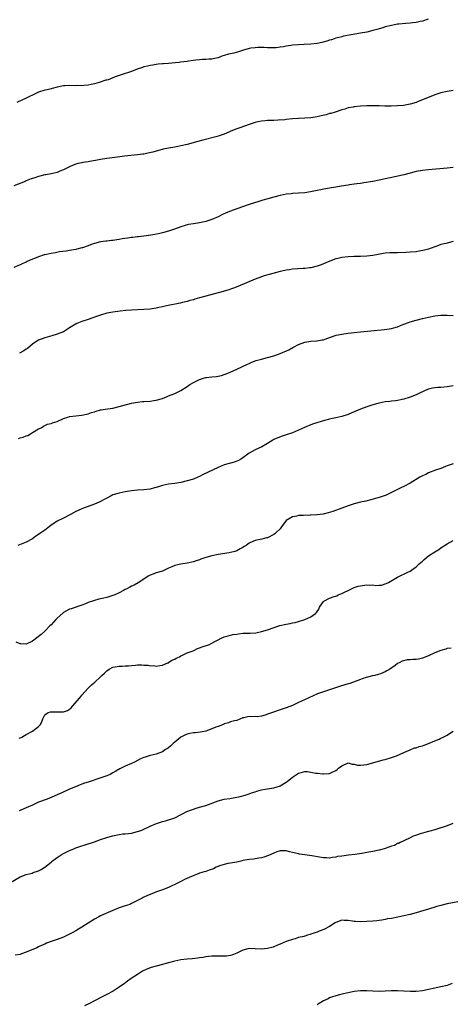
# Model space of a CAD drawing. Units: inches. Extents: x 2652000 to 2655000, y 1557000 to 1560000.
# Drawn here: x 2653545 to 2653684, y 1557883 to 1558201 of the extents above; entities that cross this region are included whole.
import ezdxf

# ---------------------------------------------------------------- set-up
doc = ezdxf.new("R2010")
doc.units = ezdxf.units.IN
doc.header["$MEASUREMENT"] = 0
doc.layers.add('LD26521557_10ft', color=132, linetype='Continuous')

msp = doc.modelspace()

# ---------------------------------------------------------------- linework, layer by layer
at = {"layer": 'LD26521557_10ft'}
for points, elevation in [([(2653676.92, 1558201), (2653675, 1558200.39), (2653674.25, 1558200.25), (2653673, 1558199.94), (2653671.83, 1558199.83), (2653671, 1558199.7), (2653669.62, 1558199.62), (2653667.4, 1558199.4), (2653667, 1558199.35), (2653665, 1558199), (2653663, 1558198.5), (2653662.25, 1558198.25), (2653661, 1558197.88), (2653660.3, 1558197.7), (2653659, 1558197.29), (2653657, 1558196.83), (2653655, 1558196.47), (2653651.97, 1558195.97), (2653649.46, 1558195.46), (2653649, 1558195.35), (2653647, 1558194.83), (2653645.62, 1558194.38), (2653645, 1558194.22), (2653644.09, 1558193.91), (2653642.5, 1558193.5), (2653641, 1558193.19), (2653638.93, 1558192.93), (2653636.81, 1558192.81), (2653635, 1558192.76), (2653633, 1558192.61), (2653632.52, 1558192.52), (2653631, 1558192.27), (2653630.09, 1558192.09), (2653629, 1558191.91), (2653627.78, 1558191.78), (2653627, 1558191.74), (2653625, 1558191.78), (2653623.87, 1558191.87), (2653621.87, 1558191.87), (2653621, 1558191.79), (2653619.59, 1558191.59), (2653619, 1558191.48), (2653617.16, 1558191), (2653615.53, 1558190.47), (2653614.04, 1558190.04), (2653613, 1558189.78), (2653612.32, 1558189.68), (2653611, 1558189.23), (2653610.17, 1558189), (2653609, 1558188.54), (2653608.39, 1558188.39), (2653607, 1558188.08), (2653606.03, 1558188.03), (2653605, 1558187.93), (2653603.93, 1558187.93), (2653603, 1558187.84), (2653601.77, 1558187.77), (2653601, 1558187.65), (2653599.47, 1558187.47), (2653599, 1558187.37), (2653596.89, 1558187.07), (2653596.39, 1558187), (2653595.15, 1558186.85), (2653593, 1558186.69), (2653591.4, 1558186.6), (2653591, 1558186.55), (2653589.58, 1558186.42), (2653589, 1558186.34), (2653587.86, 1558186.14), (2653587, 1558186.03), (2653586.19, 1558185.81), (2653585, 1558185.58), (2653584.58, 1558185.42), (2653582.85, 1558184.85), (2653581, 1558184.13), (2653577.72, 1558183), (2653575.68, 1558182.32), (2653575, 1558182.02), (2653573.42, 1558181.42), (2653573, 1558181.3), (2653572.73, 1558181.27), (2653570.58, 1558180.58), (2653569, 1558180.15), (2653567.93, 1558179.93), (2653567, 1558179.69), (2653565.6, 1558179.6), (2653565, 1558179.5), (2653563.53, 1558179.53), (2653563, 1558179.5), (2653561, 1558179.55), (2653559.46, 1558179.46), (2653559, 1558179.42), (2653557.03, 1558179.03), (2653555.41, 1558178.59), (2653555, 1558178.51), (2653553.81, 1558178.19), (2653553, 1558178.02), (2653551, 1558177.4), (2653550.71, 1558177.29), (2653550.08, 1558177), (2653547, 1558175.49), (2653543.91, 1558174.09)], 8090), ([(2653685, 1558177.92), (2653683, 1558177.64), (2653681, 1558177.2), (2653679, 1558176.52), (2653675, 1558174.9), (2653673.62, 1558174.38), (2653673, 1558174.12), (2653671, 1558173.52), (2653668.86, 1558173.14), (2653666.95, 1558172.95), (2653664.86, 1558172.86), (2653662.89, 1558172.89), (2653661, 1558172.96), (2653659, 1558172.98), (2653657, 1558172.95), (2653655, 1558172.89), (2653653, 1558172.71), (2653652.6, 1558172.6), (2653651, 1558172.31), (2653649.98, 1558171.98), (2653649, 1558171.74), (2653646.83, 1558171), (2653645.42, 1558170.58), (2653645, 1558170.48), (2653643.87, 1558170.13), (2653642.29, 1558169.72), (2653641, 1558169.4), (2653639, 1558169.09), (2653637, 1558168.97), (2653635, 1558168.89), (2653633, 1558168.77), (2653631, 1558168.59), (2653630.53, 1558168.53), (2653628.36, 1558168.36), (2653627, 1558168.3), (2653625, 1558168.27), (2653624.21, 1558168.21), (2653623, 1558168.08), (2653621.82, 1558167.82), (2653621, 1558167.62), (2653619, 1558166.98), (2653616.06, 1558165.94), (2653615, 1558165.53), (2653613.66, 1558165), (2653611, 1558163.9), (2653609, 1558163.21), (2653608.28, 1558163), (2653604.06, 1558161.94), (2653602.48, 1558161.52), (2653599, 1558160.52), (2653597, 1558160.04), (2653595, 1558159.67), (2653593, 1558159.36), (2653591.21, 1558159), (2653587.94, 1558158.06), (2653586.32, 1558157.68), (2653585, 1558157.44), (2653584.62, 1558157.38), (2653583, 1558157.18), (2653578.72, 1558156.72), (2653576.44, 1558156.44), (2653573, 1558155.97), (2653571, 1558155.66), (2653569.33, 1558155.33), (2653567.43, 1558155), (2653567, 1558154.91), (2653565.32, 1558154.68), (2653565, 1558154.58), (2653563.68, 1558154.32), (2653563, 1558154.12), (2653562.21, 1558153.79), (2653561, 1558153.34), (2653560.79, 1558153.21), (2653560.35, 1558153), (2653559, 1558152.31), (2653557.9, 1558151.9), (2653557, 1558151.48), (2653555, 1558151.03), (2653553.31, 1558150.69), (2653553, 1558150.66), (2653551, 1558150.17), (2653549.74, 1558149.74), (2653548.61, 1558149.39), (2653547, 1558148.77), (2653546.6, 1558148.6), (2653543, 1558147.17)], 8100), ([(2653685, 1558153.1), (2653683, 1558152.87), (2653677, 1558152.34), (2653675, 1558152.12), (2653673, 1558151.77), (2653671, 1558151.26), (2653669, 1558150.73), (2653667.6, 1558150.4), (2653661, 1558148.95), (2653659, 1558148.55), (2653656.08, 1558148.08), (2653655, 1558147.96), (2653653.77, 1558147.77), (2653653, 1558147.7), (2653651.45, 1558147.45), (2653651, 1558147.39), (2653648.77, 1558147), (2653647, 1558146.71), (2653645.51, 1558146.49), (2653643.8, 1558146.2), (2653643, 1558146.05), (2653642.14, 1558145.86), (2653641, 1558145.63), (2653640.5, 1558145.5), (2653638.81, 1558145.19), (2653637, 1558144.93), (2653635, 1558144.77), (2653633, 1558144.66), (2653632.62, 1558144.62), (2653631, 1558144.43), (2653629, 1558144.02), (2653627, 1558143.52), (2653625.09, 1558143), (2653623.49, 1558142.51), (2653622.1, 1558142.1), (2653619, 1558141.09), (2653615, 1558139.75), (2653613, 1558139), (2653611.6, 1558138.4), (2653610.23, 1558137.77), (2653609, 1558137.17), (2653607, 1558136.29), (2653605, 1558135.64), (2653603, 1558135.2), (2653601, 1558134.88), (2653599.39, 1558134.61), (2653599, 1558134.53), (2653598.31, 1558134.31), (2653597, 1558133.94), (2653594.88, 1558133.12), (2653593, 1558132.47), (2653591, 1558131.95), (2653589.68, 1558131.68), (2653587.24, 1558131.24), (2653585, 1558130.91), (2653583.28, 1558130.72), (2653583, 1558130.66), (2653581.49, 1558130.51), (2653581, 1558130.44), (2653579.72, 1558130.28), (2653577.97, 1558130.03), (2653577, 1558129.86), (2653576.25, 1558129.75), (2653575, 1558129.51), (2653574.51, 1558129.49), (2653573, 1558129.25), (2653572.75, 1558129.25), (2653571, 1558129.02), (2653569, 1558128.51), (2653568.26, 1558128.26), (2653567, 1558127.75), (2653565.16, 1558127.16), (2653565, 1558127.09), (2653563.34, 1558126.66), (2653563, 1558126.62), (2653561.66, 1558126.34), (2653561, 1558126.26), (2653559.94, 1558126.06), (2653557.78, 1558125.78), (2653556.45, 1558125.55), (2653555, 1558125.33), (2653553, 1558124.89), (2653552.83, 1558124.83), (2653551, 1558124.26), (2653549.7, 1558123.7), (2653549, 1558123.44), (2653547.29, 1558122.71), (2653547, 1558122.54), (2653545.92, 1558122.08), (2653545, 1558121.61), (2653543, 1558120.75)], 8110), ([(2653685, 1558129.22), (2653682.55, 1558128.55), (2653681, 1558128.15), (2653679.69, 1558127.69), (2653679, 1558127.48), (2653677.8, 1558127), (2653677, 1558126.73), (2653675.66, 1558126.34), (2653673.99, 1558126.01), (2653673, 1558125.88), (2653671, 1558125.69), (2653669.61, 1558125.61), (2653667, 1558125.54), (2653666.45, 1558125.55), (2653665, 1558125.52), (2653664.51, 1558125.49), (2653663, 1558125.36), (2653659, 1558124.63), (2653657, 1558124.43), (2653655, 1558124.36), (2653653, 1558124.31), (2653651, 1558124.2), (2653649, 1558123.98), (2653647.65, 1558123.65), (2653647, 1558123.52), (2653645.14, 1558122.86), (2653643, 1558121.95), (2653642.32, 1558121.68), (2653641, 1558121.22), (2653639, 1558120.71), (2653638.68, 1558120.68), (2653637, 1558120.46), (2653636.45, 1558120.45), (2653633, 1558120.24), (2653632.07, 1558120.07), (2653631, 1558119.92), (2653629.55, 1558119.55), (2653629, 1558119.43), (2653625.49, 1558118.51), (2653623.93, 1558118.07), (2653623, 1558117.75), (2653621, 1558117), (2653615.39, 1558114.61), (2653613.95, 1558114.05), (2653613, 1558113.73), (2653612.45, 1558113.55), (2653610.6, 1558113), (2653605, 1558111.55), (2653603.01, 1558111), (2653601.45, 1558110.55), (2653601, 1558110.36), (2653599.9, 1558110.1), (2653599, 1558109.79), (2653597.44, 1558109.44), (2653596.7, 1558109.3), (2653592.36, 1558108.36), (2653591, 1558108.03), (2653589.8, 1558107.8), (2653589, 1558107.63), (2653587, 1558107.36), (2653585, 1558107.21), (2653581.01, 1558106.99), (2653579.13, 1558106.87), (2653577.31, 1558106.69), (2653575, 1558106.38), (2653573, 1558105.97), (2653571, 1558105.41), (2653569, 1558104.68), (2653568.54, 1558104.54), (2653567, 1558104), (2653565, 1558103.36), (2653563.33, 1558102.67), (2653562.03, 1558101.97), (2653561, 1558101.23), (2653559, 1558100.03), (2653557, 1558099.21), (2653555.26, 1558098.74), (2653553, 1558098.09), (2653551, 1558097.29), (2653550.46, 1558097), (2653549, 1558095.96), (2653547.35, 1558094.65), (2653547, 1558094.42), (2653546.19, 1558093.81), (2653544.87, 1558093.13)], 8120), ([(2653544.47, 1558065.53), (2653545, 1558065.71), (2653546.05, 1558065.95), (2653547, 1558066.39), (2653547.46, 1558066.54), (2653548.33, 1558067), (2653549, 1558067.45), (2653551, 1558068.65), (2653551.77, 1558069), (2653552.54, 1558069.46), (2653553, 1558069.71), (2653553.88, 1558070.12), (2653555, 1558070.36), (2653555.43, 1558070.57), (2653557, 1558071.04), (2653559, 1558072), (2653560.44, 1558072.44), (2653561, 1558072.64), (2653563, 1558072.85), (2653565, 1558073.01), (2653567, 1558073.47), (2653568.11, 1558073.88), (2653569, 1558074.16), (2653569.62, 1558074.38), (2653571, 1558074.74), (2653571.21, 1558074.79), (2653572.5, 1558075), (2653575, 1558075.37), (2653577, 1558075.81), (2653578.16, 1558076.16), (2653581, 1558076.95), (2653583, 1558077.31), (2653584.56, 1558077.44), (2653585, 1558077.51), (2653587, 1558077.63), (2653588.19, 1558077.81), (2653589, 1558077.91), (2653591, 1558078.48), (2653592.36, 1558079), (2653593, 1558079.29), (2653595, 1558080.11), (2653596.99, 1558081.01), (2653599, 1558082.33), (2653599.91, 1558083), (2653601, 1558083.64), (2653603, 1558084.61), (2653604.29, 1558085), (2653605, 1558085.18), (2653605.21, 1558085.21), (2653607, 1558085.41), (2653608.45, 1558085.55), (2653609, 1558085.66), (2653610.08, 1558085.92), (2653611, 1558086.22), (2653611.57, 1558086.43), (2653612.94, 1558087), (2653615, 1558087.9), (2653618.45, 1558089.55), (2653619, 1558089.77), (2653619.86, 1558090.14), (2653621.33, 1558090.67), (2653623, 1558091.15), (2653625, 1558091.67), (2653627, 1558092.27), (2653629.01, 1558093), (2653631.81, 1558094.19), (2653633.13, 1558094.87), (2653633.36, 1558095), (2653635, 1558095.84), (2653637, 1558096.65), (2653639, 1558096.94), (2653640.94, 1558097.06), (2653642.65, 1558097.35), (2653643, 1558097.45), (2653644.17, 1558097.83), (2653645.62, 1558098.38), (2653647.14, 1558098.86), (2653649, 1558099.24), (2653651, 1558099.54), (2653653, 1558099.8), (2653655, 1558100.03), (2653658.36, 1558100.36), (2653662.71, 1558100.71), (2653665, 1558101.01), (2653666.5, 1558101.5), (2653667, 1558101.62), (2653667.94, 1558102.06), (2653669, 1558102.42), (2653670.51, 1558103), (2653671, 1558103.17), (2653673, 1558103.75), (2653675, 1558104.25), (2653677, 1558104.72), (2653679, 1558105.14), (2653681, 1558105.39), (2653683, 1558105.41), (2653685, 1558105.29)], 8130), ([(2653685, 1558082.52), (2653683.69, 1558082.31), (2653683, 1558082.17), (2653681, 1558082.02), (2653680.02, 1558081.98), (2653679, 1558081.88), (2653678.24, 1558081.76), (2653677, 1558081.41), (2653676.7, 1558081.3), (2653674.12, 1558080.12), (2653673, 1558079.62), (2653671, 1558078.84), (2653669, 1558078.21), (2653667, 1558077.79), (2653666.3, 1558077.7), (2653665, 1558077.57), (2653664.51, 1558077.49), (2653663, 1558077.35), (2653661, 1558076.98), (2653659, 1558076.42), (2653657, 1558075.74), (2653655.03, 1558075), (2653652.22, 1558073.78), (2653651, 1558073.28), (2653649, 1558072.63), (2653647, 1558072.19), (2653646, 1558072), (2653645, 1558071.77), (2653643.32, 1558071.32), (2653639.79, 1558070.21), (2653639, 1558069.92), (2653636.91, 1558069.09), (2653635, 1558068.21), (2653633, 1558067.4), (2653631, 1558066.71), (2653629.71, 1558066.29), (2653628.27, 1558065.73), (2653627, 1558065.17), (2653626.68, 1558065), (2653625, 1558063.95), (2653623.16, 1558062.84), (2653621, 1558061.83), (2653619, 1558060.78), (2653617, 1558059.29), (2653616.57, 1558059), (2653615.59, 1558058.41), (2653615, 1558058.15), (2653614.14, 1558057.86), (2653613, 1558057.53), (2653612.56, 1558057.44), (2653611, 1558056.97), (2653609, 1558056.15), (2653604.16, 1558053.84), (2653603, 1558053.24), (2653602.46, 1558053), (2653601, 1558052.43), (2653599, 1558051.83), (2653597, 1558051.34), (2653595, 1558051), (2653593, 1558050.76), (2653591, 1558050.35), (2653590.06, 1558050.06), (2653589, 1558049.71), (2653588.45, 1558049.55), (2653587, 1558049.17), (2653585, 1558048.93), (2653583, 1558048.82), (2653581, 1558048.6), (2653579, 1558048.25), (2653577, 1558047.85), (2653575, 1558047.27), (2653574.42, 1558047), (2653573, 1558046.29), (2653572.19, 1558045.81), (2653571, 1558045.21), (2653570.53, 1558045), (2653569, 1558044.32), (2653567, 1558043.6), (2653565.45, 1558043), (2653565, 1558042.84), (2653563.75, 1558042.25), (2653563, 1558041.93), (2653561.32, 1558041), (2653559, 1558039.77), (2653557, 1558038.78), (2653555.9, 1558038.1), (2653555, 1558037.5), (2653554.35, 1558037), (2653553, 1558035.9), (2653551.68, 1558035), (2653551, 1558034.49), (2653550.08, 1558033.92), (2653549, 1558033.13), (2653547, 1558032.02), (2653544.24, 1558031)], 8140), ([(2653685, 1558057.36), (2653683, 1558056.68), (2653682.48, 1558056.48), (2653681, 1558055.85), (2653679.25, 1558055.25), (2653677, 1558054.38), (2653676.08, 1558053.92), (2653675, 1558053.43), (2653674.22, 1558053), (2653671, 1558051.14), (2653669, 1558050.06), (2653668.27, 1558049.73), (2653667, 1558049.07), (2653665, 1558048.07), (2653663.25, 1558047.25), (2653662.65, 1558047), (2653661, 1558046.47), (2653659.87, 1558046.13), (2653658.3, 1558045.7), (2653656.69, 1558045.31), (2653655, 1558044.94), (2653653, 1558044.4), (2653651, 1558043.76), (2653649, 1558043.05), (2653646.03, 1558041.97), (2653644.53, 1558041.47), (2653642.89, 1558041.11), (2653641, 1558040.89), (2653640.89, 1558040.89), (2653639, 1558040.7), (2653638.7, 1558040.7), (2653636.59, 1558040.59), (2653635, 1558040.6), (2653634.45, 1558040.45), (2653633, 1558040.25), (2653630.97, 1558039), (2653629.44, 1558037), (2653629, 1558036.34), (2653627.66, 1558035), (2653627.32, 1558034.68), (2653627, 1558034.46), (2653625, 1558033.48), (2653624.6, 1558033.4), (2653623.16, 1558033), (2653621, 1558032.6), (2653620.2, 1558032.2), (2653619, 1558031.7), (2653618.02, 1558031), (2653617.39, 1558030.61), (2653617, 1558030.32), (2653616.17, 1558029.83), (2653615, 1558029.19), (2653614.44, 1558029), (2653613, 1558028.64), (2653612.61, 1558028.61), (2653609, 1558028.07), (2653607, 1558027.64), (2653605, 1558027.04), (2653603.44, 1558026.56), (2653603, 1558026.36), (2653601.95, 1558026.05), (2653601, 1558025.71), (2653599, 1558025.22), (2653597, 1558024.93), (2653595, 1558024.5), (2653594.07, 1558024.07), (2653593, 1558023.61), (2653591.22, 1558022.78), (2653591, 1558022.69), (2653589, 1558022.07), (2653588.23, 1558021.77), (2653587, 1558021.34), (2653586.79, 1558021.21), (2653586.38, 1558021), (2653585, 1558020.08), (2653583.12, 1558018.88), (2653581.83, 1558018.17), (2653581, 1558017.81), (2653580.46, 1558017.54), (2653579.48, 1558017), (2653579, 1558016.78), (2653578.46, 1558016.46), (2653577, 1558015.67), (2653575.57, 1558015), (2653575, 1558014.78), (2653573, 1558014.19), (2653572.06, 1558013.94), (2653571, 1558013.71), (2653570.44, 1558013.56), (2653569, 1558013.2), (2653567, 1558012.5), (2653566.11, 1558012.11), (2653565, 1558011.66), (2653561.5, 1558010.5), (2653561, 1558010.35), (2653559, 1558009.26), (2653558.86, 1558009.14), (2653557, 1558007.49), (2653556.52, 1558007), (2653555.8, 1558006.2), (2653555, 1558005.37), (2653554.61, 1558005), (2653553, 1558003.28), (2653551.81, 1558002.19), (2653549, 1558000.09), (2653547, 1557999.09), (2653545.23, 1557999.23), (2653545, 1557999.2), (2653543.72, 1557999.72)], 8150), ([(2653544.68, 1557968.68), (2653545, 1557968.76), (2653545.53, 1557969), (2653546.48, 1557969.52), (2653547, 1557969.85), (2653548.97, 1557971), (2653551, 1557972.5), (2653551.46, 1557973), (2653552, 1557974), (2653552.37, 1557975), (2653553, 1557976.24), (2653554.12, 1557977), (2653554.79, 1557977.21), (2653555, 1557977.22), (2653557, 1557977.16), (2653558.81, 1557977.19), (2653559, 1557977.21), (2653560.33, 1557977.67), (2653561, 1557978.08), (2653561.51, 1557978.49), (2653561.98, 1557979), (2653564.29, 1557981.71), (2653565, 1557982.61), (2653567, 1557984.84), (2653568.09, 1557985.91), (2653569.17, 1557986.83), (2653571, 1557988.56), (2653571.44, 1557989), (2653572.25, 1557989.75), (2653573, 1557990.48), (2653573.8, 1557991), (2653575, 1557991.63), (2653575.75, 1557991.75), (2653577, 1557991.99), (2653577.97, 1557991.97), (2653579, 1557992.06), (2653580.06, 1557992.06), (2653581, 1557992.2), (2653582.25, 1557992.25), (2653583, 1557992.35), (2653584.36, 1557992.36), (2653585, 1557992.33), (2653586.3, 1557992.3), (2653587, 1557992.09), (2653588.16, 1557992.16), (2653589, 1557991.92), (2653590.18, 1557992.18), (2653591, 1557992.29), (2653592.76, 1557993), (2653592.91, 1557993.09), (2653593, 1557993.11), (2653594.07, 1557993.93), (2653595, 1557994.24), (2653595.43, 1557994.57), (2653596.48, 1557995), (2653597, 1557995.29), (2653597.5, 1557995.5), (2653599, 1557996.24), (2653600.89, 1557996.89), (2653601.15, 1557997), (2653602.33, 1557997.67), (2653603, 1557997.84), (2653603.81, 1557998.19), (2653606.16, 1557999), (2653607, 1557999.42), (2653607.94, 1557999.94), (2653609, 1558000.5), (2653609.99, 1558001), (2653610.69, 1558001.31), (2653611, 1558001.4), (2653612.19, 1558001.81), (2653613, 1558001.95), (2653613.8, 1558002.2), (2653615, 1558002.34), (2653615.54, 1558002.46), (2653617, 1558002.58), (2653619, 1558002.66), (2653619.35, 1558002.65), (2653621.23, 1558002.77), (2653623, 1558003.13), (2653625, 1558003.75), (2653628.91, 1558005.09), (2653631, 1558005.57), (2653632.23, 1558005.77), (2653633, 1558005.92), (2653633.89, 1558006.11), (2653635, 1558006.37), (2653637, 1558007.06), (2653639, 1558007.94), (2653640.48, 1558009), (2653640.75, 1558009.25), (2653641, 1558009.66), (2653641.57, 1558010.43), (2653641.77, 1558011), (2653643, 1558012.81), (2653643.21, 1558013), (2653645, 1558013.9), (2653646.47, 1558014.47), (2653647, 1558014.62), (2653647.32, 1558014.68), (2653647.84, 1558015), (2653649, 1558015.42), (2653649.87, 1558015.87), (2653651, 1558016.36), (2653652.09, 1558017), (2653653, 1558017.36), (2653654.24, 1558017.76), (2653655, 1558017.97), (2653657, 1558018.23), (2653657.84, 1558018.16), (2653659, 1558018.2), (2653659.94, 1558018.06), (2653661, 1558018.16), (2653661.82, 1558018.18), (2653663.34, 1558018.66), (2653664.05, 1558019), (2653667, 1558020.69), (2653667.63, 1558021), (2653668.49, 1558021.51), (2653669, 1558021.73), (2653670.35, 1558022.35), (2653671, 1558022.68), (2653671.48, 1558023), (2653673, 1558024.08), (2653673.93, 1558025), (2653674.49, 1558025.51), (2653675, 1558025.93), (2653675.55, 1558026.45), (2653676.21, 1558027), (2653677, 1558027.6), (2653679, 1558028.94), (2653680.34, 1558029.66), (2653681, 1558030.17), (2653681.5, 1558030.5), (2653682.15, 1558031), (2653683, 1558031.52), (2653685, 1558032.56)], 8160), ([(2653684.26, 1557997.74), (2653683, 1557997.62), (2653682.54, 1557997.46), (2653681, 1557997.06), (2653679, 1557996.22), (2653677, 1557995.3), (2653675, 1557994.51), (2653673.73, 1557994.27), (2653673, 1557994.12), (2653671.89, 1557994.11), (2653671, 1557993.97), (2653670.04, 1557993.96), (2653668.45, 1557993.55), (2653667.45, 1557993), (2653667, 1557992.8), (2653666.18, 1557992.18), (2653664.5, 1557991), (2653663.51, 1557990.49), (2653663, 1557990.08), (2653661.52, 1557989.52), (2653660.75, 1557989.25), (2653659.59, 1557989), (2653658.87, 1557988.87), (2653656.04, 1557988.04), (2653655, 1557987.62), (2653653.31, 1557987), (2653651.59, 1557986.41), (2653651, 1557986.24), (2653648.53, 1557985.47), (2653645, 1557984.34), (2653643, 1557983.66), (2653641.13, 1557983), (2653639.67, 1557982.33), (2653636.88, 1557981.12), (2653635, 1557980.2), (2653633, 1557979.29), (2653631, 1557978.52), (2653628.35, 1557977.65), (2653626.87, 1557977.13), (2653625, 1557976.45), (2653624.17, 1557976.17), (2653623, 1557975.85), (2653621.64, 1557975.64), (2653621, 1557975.65), (2653619.57, 1557975.57), (2653619, 1557975.66), (2653617.27, 1557975.27), (2653617, 1557975.22), (2653615, 1557974.46), (2653614.28, 1557974.28), (2653613, 1557973.94), (2653612.31, 1557973.69), (2653611, 1557973.31), (2653610.82, 1557973.18), (2653610.43, 1557973), (2653609, 1557972.51), (2653608.22, 1557972.22), (2653607, 1557971.68), (2653605.03, 1557970.97), (2653603.35, 1557970.65), (2653601.54, 1557970.46), (2653601, 1557970.42), (2653599.81, 1557970.19), (2653599, 1557970), (2653598.29, 1557969.71), (2653596.97, 1557969.03), (2653595, 1557967.39), (2653594.49, 1557967), (2653593.76, 1557966.24), (2653593, 1557965.61), (2653592.64, 1557965.36), (2653592.04, 1557965), (2653591, 1557964.28), (2653589.89, 1557963.89), (2653589, 1557963.51), (2653587.08, 1557963.08), (2653585.39, 1557962.61), (2653585, 1557962.5), (2653583.94, 1557962.06), (2653581.97, 1557961), (2653581, 1557960.5), (2653579, 1557959.63), (2653577.24, 1557958.76), (2653575.95, 1557958.05), (2653575, 1557957.45), (2653574.16, 1557957), (2653573, 1557956.52), (2653569.19, 1557955.19), (2653568.63, 1557955), (2653567.37, 1557954.63), (2653567, 1557954.47), (2653565.84, 1557954.16), (2653565, 1557953.79), (2653564.37, 1557953.63), (2653562.9, 1557953), (2653561, 1557952.24), (2653558.54, 1557951), (2653553.73, 1557949), (2653551, 1557947.99), (2653549, 1557947.09), (2653547, 1557946.15), (2653546.18, 1557945.82), (2653545, 1557945.31), (2653544.76, 1557945.24)], 8170), ([(2653541.91, 1557922.09), (2653545, 1557923.89), (2653547, 1557924.7), (2653548.87, 1557925.13), (2653549.27, 1557925.27), (2653551, 1557925.81), (2653551.78, 1557926.22), (2653553, 1557927.01), (2653555, 1557928.68), (2653555.42, 1557929), (2653557, 1557930.17), (2653558.27, 1557931), (2653559, 1557931.41), (2653561, 1557932.44), (2653562.33, 1557933), (2653562.81, 1557933.19), (2653563, 1557933.26), (2653564.34, 1557933.66), (2653566.35, 1557934.35), (2653567.35, 1557934.65), (2653568.36, 1557935), (2653569, 1557935.25), (2653571, 1557935.96), (2653573, 1557936.6), (2653574.86, 1557937.14), (2653576.51, 1557937.49), (2653577, 1557937.56), (2653578.26, 1557937.74), (2653579, 1557937.81), (2653580.05, 1557937.95), (2653581, 1557938.05), (2653583, 1557938.52), (2653583.36, 1557938.64), (2653584.36, 1557939), (2653587, 1557940.24), (2653589.11, 1557941.11), (2653591, 1557941.77), (2653591.97, 1557942.03), (2653595, 1557943), (2653598.91, 1557945), (2653600.4, 1557945.6), (2653601, 1557945.77), (2653601.93, 1557946.07), (2653603, 1557946.36), (2653605.03, 1557946.97), (2653609, 1557948.43), (2653611, 1557948.95), (2653612.78, 1557949.22), (2653613.34, 1557949.34), (2653615, 1557949.59), (2653616.17, 1557949.83), (2653617.72, 1557950.28), (2653619, 1557950.72), (2653619.77, 1557951), (2653621, 1557951.4), (2653621.54, 1557951.54), (2653623, 1557951.96), (2653624.18, 1557952.18), (2653625, 1557952.35), (2653627, 1557952.7), (2653628.08, 1557953), (2653628.78, 1557953.22), (2653629, 1557953.3), (2653631, 1557954.45), (2653631.32, 1557954.68), (2653633, 1557956.07), (2653634.3, 1557957), (2653635, 1557957.44), (2653636.3, 1557957.7), (2653637, 1557957.92), (2653637.92, 1557957.92), (2653639, 1557957.74), (2653640.58, 1557957.42), (2653641, 1557957.39), (2653642.85, 1557957.15), (2653643, 1557957.14), (2653644.76, 1557957.24), (2653645, 1557957.28), (2653645.59, 1557957.59), (2653647, 1557958.24), (2653647.45, 1557958.55), (2653647.92, 1557959), (2653649, 1557959.8), (2653651, 1557960.71), (2653652.33, 1557960.33), (2653653, 1557960.32), (2653654.03, 1557960.03), (2653655, 1557960), (2653656.08, 1557960.08), (2653657, 1557960.21), (2653659, 1557960.72), (2653662.34, 1557961.66), (2653663, 1557961.82), (2653665, 1557962.42), (2653666.66, 1557963), (2653669, 1557964.11), (2653671, 1557964.96), (2653672.46, 1557965.54), (2653673, 1557965.63), (2653674.01, 1557965.99), (2653675, 1557966.22), (2653675.53, 1557966.47), (2653677, 1557966.96), (2653679, 1557967.83), (2653680.41, 1557968.41), (2653681, 1557968.67), (2653681.7, 1557969), (2653682.54, 1557969.46), (2653683, 1557969.69), (2653683.76, 1557970.24), (2653685, 1557970.96)], 8180), ([(2653684.86, 1557941.14), (2653683, 1557940.41), (2653682.08, 1557940.08), (2653681, 1557939.71), (2653679, 1557939.09), (2653677.36, 1557938.64), (2653677, 1557938.52), (2653675.79, 1557938.21), (2653675, 1557937.96), (2653674.24, 1557937.76), (2653672.74, 1557937.26), (2653672.05, 1557937), (2653671, 1557936.52), (2653669, 1557935.5), (2653667.87, 1557935), (2653667.29, 1557934.71), (2653667, 1557934.62), (2653665.94, 1557934.06), (2653665, 1557933.82), (2653664.45, 1557933.55), (2653662.67, 1557933), (2653661, 1557932.56), (2653660.45, 1557932.45), (2653659, 1557932.13), (2653657, 1557931.75), (2653655.47, 1557931.47), (2653653.12, 1557931.12), (2653651.11, 1557930.89), (2653649, 1557930.63), (2653647.58, 1557930.42), (2653647, 1557930.28), (2653645.86, 1557930.14), (2653645, 1557929.98), (2653643.98, 1557930.02), (2653643, 1557930.04), (2653641.72, 1557930.28), (2653639.29, 1557930.71), (2653637, 1557930.99), (2653635.25, 1557931.25), (2653635, 1557931.3), (2653633.62, 1557931.62), (2653633, 1557931.79), (2653632.02, 1557932.02), (2653631, 1557932.31), (2653629, 1557932.33), (2653627.96, 1557931.96), (2653627, 1557931.57), (2653625.26, 1557930.74), (2653623.76, 1557930.24), (2653623, 1557930.06), (2653622.12, 1557929.88), (2653620.38, 1557929.62), (2653619, 1557929.46), (2653617, 1557929.13), (2653616.36, 1557929), (2653615, 1557928.69), (2653613, 1557928.3), (2653612.16, 1557928.16), (2653611, 1557927.91), (2653609.41, 1557927.41), (2653609, 1557927.27), (2653608.34, 1557927), (2653607.48, 1557926.52), (2653606.09, 1557926.09), (2653605, 1557925.67), (2653604.5, 1557925.5), (2653603, 1557925.07), (2653602.81, 1557925), (2653599.67, 1557923.66), (2653598.17, 1557923), (2653597.4, 1557922.6), (2653596.05, 1557921.95), (2653595, 1557921.43), (2653594.04, 1557921), (2653593, 1557920.48), (2653591, 1557919.68), (2653589.06, 1557919), (2653587.57, 1557918.43), (2653586.15, 1557917.85), (2653584.8, 1557917.2), (2653584.45, 1557917), (2653583, 1557916.28), (2653581, 1557915.24), (2653580.45, 1557915), (2653579, 1557914.49), (2653577, 1557913.84), (2653575, 1557913.03), (2653571, 1557911.26), (2653570.47, 1557911), (2653569, 1557910.2), (2653565, 1557907.64), (2653563.37, 1557906.63), (2653563, 1557906.45), (2653562.08, 1557905.92), (2653561, 1557905.35), (2653559, 1557904.37), (2653557, 1557903.62), (2653555.02, 1557903), (2653553.55, 1557902.45), (2653553, 1557902.17), (2653552.17, 1557901.83), (2653551, 1557901.23), (2653550.41, 1557901), (2653547, 1557899.58), (2653545.5, 1557899), (2653545, 1557898.83), (2653543.41, 1557898.59)], 8190), ([(2653688.15, 1557916.15), (2653683, 1557915.14), (2653681, 1557914.69), (2653679.68, 1557914.32), (2653676.66, 1557913.34), (2653675.5, 1557913), (2653673, 1557912.31), (2653671, 1557911.78), (2653669, 1557911.31), (2653667.1, 1557910.9), (2653665, 1557910.49), (2653663.72, 1557910.28), (2653663, 1557910.12), (2653661.93, 1557909.93), (2653661, 1557909.79), (2653660.28, 1557909.72), (2653659, 1557909.57), (2653657, 1557909.45), (2653655, 1557909.39), (2653653.43, 1557909.42), (2653653, 1557909.46), (2653652.4, 1557909.6), (2653651, 1557909.75), (2653649.77, 1557909.77), (2653649, 1557909.91), (2653647, 1557909.14), (2653646.8, 1557909), (2653645, 1557907.88), (2653643.38, 1557907), (2653643.12, 1557906.88), (2653641.69, 1557906.31), (2653641, 1557906.03), (2653640.2, 1557905.8), (2653639, 1557905.33), (2653638.72, 1557905.28), (2653637.87, 1557905), (2653637, 1557904.76), (2653636.65, 1557904.65), (2653635, 1557904.27), (2653633.9, 1557903.9), (2653633, 1557903.7), (2653631.02, 1557902.98), (2653629, 1557902.15), (2653628.22, 1557901.78), (2653626.79, 1557901.21), (2653625, 1557900.71), (2653623, 1557900.51), (2653621, 1557900.66), (2653619, 1557900.72), (2653617, 1557900.2), (2653615, 1557899.23), (2653613.42, 1557898.58), (2653613, 1557898.47), (2653611.7, 1557898.3), (2653611, 1557898.25), (2653609, 1557898.28), (2653607.72, 1557898.28), (2653607, 1557898.24), (2653605.87, 1557898.13), (2653605, 1557898.01), (2653604.14, 1557897.86), (2653603, 1557897.72), (2653602.38, 1557897.62), (2653600.57, 1557897.43), (2653599, 1557897.3), (2653597, 1557897.09), (2653595, 1557896.68), (2653594.57, 1557896.57), (2653593, 1557896.08), (2653591.78, 1557895.78), (2653591, 1557895.53), (2653589, 1557895.09), (2653587.36, 1557894.64), (2653585.91, 1557894.09), (2653584.61, 1557893.39), (2653583, 1557892.38), (2653580.86, 1557891), (2653579.76, 1557890.24), (2653578.64, 1557889.36), (2653578.14, 1557889), (2653577, 1557888.21), (2653575.11, 1557887), (2653573, 1557885.87), (2653571.34, 1557885), (2653569, 1557883.86), (2653567.41, 1557883), (2653565.79, 1557882.21)], 8200), ([(2653684.61, 1557889.39), (2653683.52, 1557889), (2653683, 1557888.84), (2653681, 1557888.35), (2653675, 1557887.09), (2653673, 1557886.83), (2653671.18, 1557886.82), (2653669.01, 1557887.01), (2653667, 1557887.12), (2653665, 1557887.07), (2653663, 1557886.95), (2653661, 1557886.89), (2653659, 1557886.96), (2653657, 1557887.09), (2653655, 1557887.07), (2653653, 1557886.81), (2653651.49, 1557886.51), (2653651, 1557886.43), (2653649, 1557885.99), (2653648.2, 1557885.8), (2653647, 1557885.46), (2653645.61, 1557885), (2653645, 1557884.77), (2653644.52, 1557884.52), (2653643, 1557883.79), (2653641.68, 1557883), (2653641, 1557882.56)], 8210)]:
    msp.add_lwpolyline(points, dxfattribs=dict(at, elevation=elevation))

doc.saveas('drawing.dxf')
